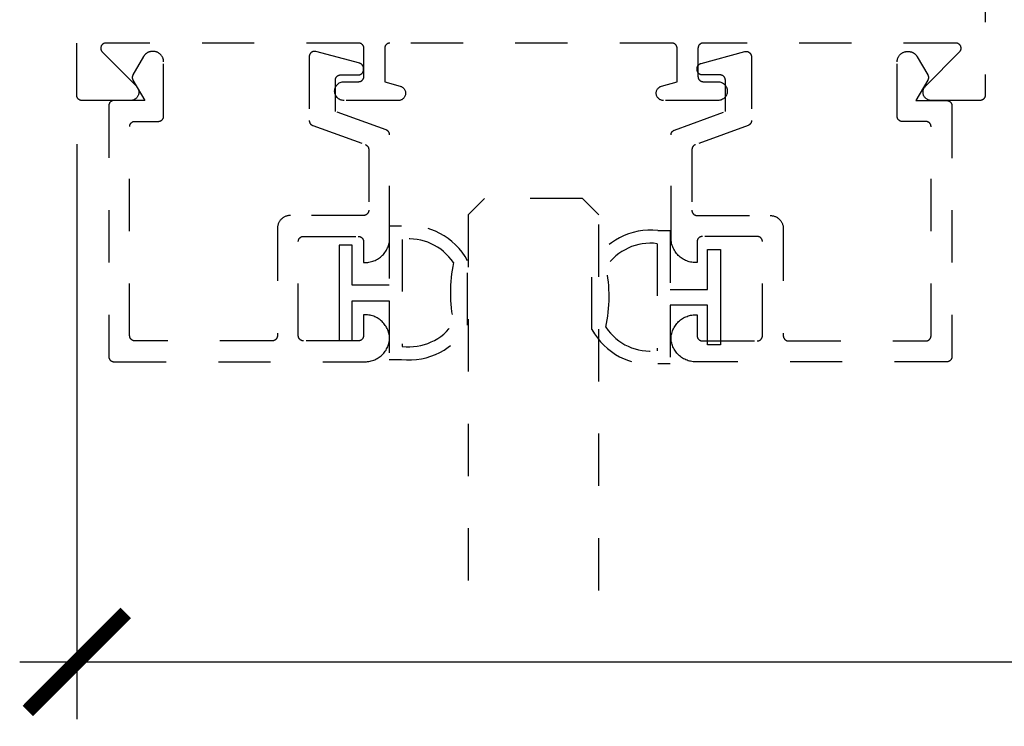
# Model space of a CAD drawing. Units: inches. Extents: x 0 to 190, y 0 to 43.
# Drawn here: x 138 to 140, y 16 to 18 of the extents above; entities that cross this region are included whole.
import ezdxf

# ---------------------------------------------------------------- set-up
doc = ezdxf.new("R2010")
doc.units = ezdxf.units.IN
doc.header["$LTSCALE"] = 0.5
doc.header["$MEASUREMENT"] = 0
doc.linetypes.add('HIDDEN2', pattern=[0.1875, 0.125, -0.0625])
for name, color, linetype in [('Arcadia-Dim', 4, 'Continuous'), ('Arcadia-Hidden', 1, 'HIDDEN2'), ('Arcadia-Profile', 5, 'Continuous')]:
    doc.layers.add(name, color=color, linetype=linetype)
doc.styles.get("Standard").update_dxf_attribs({"font": 'ARIALN.TTF'})
doc.dimstyles.new('Arcadia-2', dxfattribs={"dimscale": 2, "dimtxt": 0.0938, "dimasz": 0.0938, "dimexe": 0.0546, "dimexo": 0.0469, "dimgap": 0.0469, "dimtad": 0, "dimtih": 1, "dimdec": 4, "dimrnd": 0.0625, "dimzin": 3, "dimdsep": 46, "dimlunit": 4, "dimtxsty": 'Standard', "dimblk": 'ARCHTICK', "dimcen": 0.0469, "dimdle": 0.0546, "dimclrd": 256, "dimclre": 256, "dimclrt": 256, "dimadec": 0, "dimazin": 0, "dimtfac": 0.75, "dimtix": 1, "dimtmove": 2, "dimatfit": 3, "dimfxl": 1, "dimtolj": 1, "dimtzin": 3, "dimlwd": -3, "dimlwe": -3, "dimarcsym": 0})

# ---------------------------------------------------------------- blocks, each defined once
blk = doc.blocks.new('*U154')
at = {"layer": 'Arcadia-Hidden', "lineweight": -3}
for points in [[(0.1314, 0.2792), (0.1078, 0.2792), (0.1078, 0.1666), (0.0367, 0.1666), (0.0367, 0.2428), (0.0117, 0.2428), (0.0117, 0.1516), (0.0117, 0.0605), (0.0367, 0.0605), (0.0367, 0.1366), (0.1078, 0.1366), (0.1078, 0.024), (0.1314, 0.024, 0.305615), (0.2578, 0.09), (0.2578, 0.2132, 0.305616)], [(0.231, 0.0941, -0.104267), (0.2308, 0.2095, 0.283634), (0.1328, 0.2541), (0.1328, 0.0492, 0.284857)]]:
    blk.add_lwpolyline(points, format="xyb", close=True, dxfattribs=at)
blk = doc.blocks.new('*U155')
at = {"layer": 'Arcadia-Hidden', "lineweight": -3}
for points in [[(0.1352, 0.2593), (0.1588, 0.2593), (0.1588, 0.1467), (0.2299, 0.1467), (0.2299, 0.2228), (0.2549, 0.2228), (0.2549, 0.1317), (0.2549, 0.0406), (0.2299, 0.0406), (0.2299, 0.1167), (0.1588, 0.1167), (0.1588, 0.0041), (0.1352, 0.0041, -0.305615), (0.0088, 0.0701), (0.0088, 0.1933, -0.305616)], [(0.0356, 0.0742, 0.104267), (0.0358, 0.1896, -0.283634), (0.1338, 0.2342), (0.1338, 0.0293, -0.284857)]]:
    blk.add_lwpolyline(points, format="xyb", close=True, dxfattribs=at)
blk = doc.blocks.new('_ArchTick')
at = {"color": 0, "linetype": 'ByBlock', "lineweight": -3, "const_width": 0.15}
blk.add_lwpolyline([(-0.5, -0.5), (0.5, 0.5)], dxfattribs=at)
blk = doc.blocks.new('*D72')
at = {"layer": 'Arcadia-Dim', "lineweight": -3}
for p, q in [((143.9982, 20.8704), (143.9982, 16.4054)), ((137.9982, 17.5054), (137.9982, 16.4054)), ((137.889, 16.5146), (140.8154, 16.5146)), ((144.1074, 16.5146), (141.181, 16.5146))]:
    blk.add_line(p, q, dxfattribs=at)
at = {"layer": 'Defpoints', "color": 0, "lineweight": -3}
for p in [(143.9982, 20.9642), (137.9982, 17.5992), (137.9982, 16.5146)]:
    blk.add_point(p, dxfattribs=at)
at = {"layer": 'Arcadia-Dim', "lineweight": -3, "xscale": 0.1876, "yscale": 0.1876, "zscale": 0.1876, "rotation": 180}
blk.add_blockref('_ArchTick', (137.9982, 16.5146), dxfattribs=at)
at = {"layer": 'Arcadia-Dim', "lineweight": -3, "xscale": 0.1876, "yscale": 0.1876, "zscale": 0.1876}
blk.add_blockref('_ArchTick', (143.9982, 16.5146), dxfattribs=at)
at = {"layer": 'Arcadia-Dim', "lineweight": -3, "insert": (140.9982, 16.5146), "char_height": 0.1876, "attachment_point": 5}
blk.add_mtext('\\A1;6"', dxfattribs=at)
blk = doc.blocks.new('*U92')
at = {"layer": 'Arcadia-Hidden'}
for p, q in [((0, 0.03125), (0, 0.75)), ((0.25, 0.75), (0.25, 0.03125)), ((0.03125, 0), (0, 0.03125)), ((0.25, 0.03125), (0.21875, 0)), ((0.21875, 0), (0.03125, 0))]:
    blk.add_line(p, q, dxfattribs=at)

msp = doc.modelspace()

# ---------------------------------------------------------------- linework, layer by layer
at = {"layer": 'Arcadia-Hidden'}
msp.add_lwpolyline([(139.73821, 20.83917), (139.73821, 17.59917), (139.7382, 17.59865), (139.73816, 17.59813), (139.73809, 17.59761), (139.738, 17.59709), (139.73787, 17.59658), (139.73773, 17.59608), (139.73755, 17.59559), (139.73735, 17.5951), (139.73712, 17.59463), (139.73687, 17.59417), (139.7366, 17.59373), (139.7363, 17.59329), (139.73599, 17.59288), (139.73565, 17.59248), (139.73529, 17.5921), (139.73491, 17.59174), (139.73451, 17.5914), (139.73409, 17.59108), (139.73366, 17.59079), (139.73321, 17.59051), (139.73275, 17.59026), (139.73228, 17.59004), (139.7318, 17.58984), (139.7313, 17.58966), (139.7308, 17.58951), (139.73029, 17.58939), (139.72978, 17.5893), (139.72926, 17.58923), (139.72874, 17.58919), (139.72821, 17.58917), (139.63521, 17.58917), (139.63396, 17.58922), (139.63271, 17.58937), (139.63148, 17.58961), (139.63027, 17.58995), (139.6291, 17.59039), (139.62796, 17.59091), (139.62686, 17.59153), (139.62582, 17.59222), (139.62483, 17.593), (139.62391, 17.59385), (139.62306, 17.59477), (139.62228, 17.59576), (139.62158, 17.5968), (139.62097, 17.59789), (139.62044, 17.59903), (139.62, 17.60021), (139.61966, 17.60142), (139.61941, 17.60265), (139.61927, 17.60389), (139.61921, 17.60515), (139.61926, 17.6064), (139.61941, 17.60765), (139.61965, 17.60888), (139.61999, 17.61009), (139.62042, 17.61127), (139.62094, 17.61241), (139.62156, 17.6135), (139.62225, 17.61455), (139.62303, 17.61554), (139.62388, 17.61646), (139.68924, 17.68212), (139.68977, 17.68269), (139.69025, 17.68331), (139.69069, 17.68396), (139.69107, 17.68465), (139.6914, 17.68536), (139.69167, 17.6861), (139.69188, 17.68685), (139.69203, 17.68762), (139.69212, 17.6884), (139.69215, 17.68919), (139.69212, 17.68997), (139.69202, 17.69075), (139.69187, 17.69152), (139.69166, 17.69227), (139.69138, 17.69301), (139.69105, 17.69372), (139.69067, 17.69441), (139.69023, 17.69506), (139.68975, 17.69567), (139.68921, 17.69625), (139.68864, 17.69678), (139.68802, 17.69727), (139.68737, 17.6977), (139.68669, 17.69808), (139.68597, 17.69841), (139.68524, 17.69868), (139.68448, 17.6989), (139.68371, 17.69905), (139.68293, 17.69914), (139.68215, 17.69917), (139.19821, 17.69917), (139.19769, 17.69916), (139.19717, 17.69912), (139.19665, 17.69905), (139.19614, 17.69895), (139.19563, 17.69883), (139.19512, 17.69868), (139.19463, 17.69851), (139.19415, 17.69831), (139.19367, 17.69808), (139.19321, 17.69783), (139.19277, 17.69756), (139.19234, 17.69726), (139.19192, 17.69694), (139.19152, 17.6966), (139.19114, 17.69624), (139.19078, 17.69586), (139.19044, 17.69547), (139.19012, 17.69505), (139.18983, 17.69462), (139.18955, 17.69417), (139.1893, 17.69371), (139.18908, 17.69324), (139.18888, 17.69276), (139.1887, 17.69226), (139.18856, 17.69176), (139.18843, 17.69125), (139.18834, 17.69074), (139.18827, 17.69022), (139.18823, 17.6897), (139.18821, 17.68917), (139.18821, 17.63517), (139.18823, 17.63465), (139.18827, 17.63413), (139.18834, 17.63361), (139.18843, 17.63309), (139.18856, 17.63258), (139.1887, 17.63208), (139.18888, 17.63159), (139.18908, 17.6311), (139.1893, 17.63063), (139.18955, 17.63017), (139.18983, 17.62973), (139.19012, 17.62929), (139.19044, 17.62888), (139.19078, 17.62848), (139.19114, 17.6281), (139.19152, 17.62774), (139.19192, 17.6274), (139.19234, 17.62708), (139.19277, 17.62679), (139.19321, 17.62651), (139.19367, 17.62626), (139.19415, 17.62604), (139.19463, 17.62584), (139.19512, 17.62566), (139.19563, 17.62551), (139.19614, 17.62539), (139.19665, 17.6253), (139.19717, 17.62523), (139.19769, 17.62519), (139.19821, 17.62517), (139.22621, 17.62517), (139.2281, 17.62507), (139.22996, 17.62478), (139.23178, 17.62429), (139.23354, 17.62362), (139.23521, 17.62276), (139.23679, 17.62173), (139.23826, 17.62055), (139.23959, 17.61922), (139.24078, 17.61775), (139.2418, 17.61617), (139.24266, 17.61449), (139.24333, 17.61273), (139.24382, 17.61091), (139.24412, 17.60905), (139.24421, 17.60717), (139.24412, 17.60529), (139.24382, 17.60343), (139.24333, 17.60161), (139.24266, 17.59985), (139.2418, 17.59817), (139.24078, 17.59659), (139.23959, 17.59513), (139.23826, 17.5938), (139.23679, 17.59261), (139.23521, 17.59158), (139.23354, 17.59073), (139.23178, 17.59005), (139.22996, 17.58957), (139.2281, 17.58927), (139.22621, 17.58917), (139.12221, 17.58917), (139.12088, 17.58924), (139.11956, 17.58943), (139.11826, 17.58974), (139.117, 17.59018), (139.11578, 17.59074), (139.11463, 17.5914), (139.11354, 17.59218), (139.11253, 17.59306), (139.11161, 17.59403), (139.11079, 17.59508), (139.11007, 17.5962), (139.10946, 17.59739), (139.10897, 17.59863), (139.1086, 17.59992), (139.10835, 17.60123), (139.10823, 17.60256), (139.10823, 17.60389), (139.10837, 17.60522), (139.10862, 17.60653), (139.10901, 17.60781), (139.10951, 17.60905), (139.11013, 17.61023), (139.11085, 17.61135), (139.11169, 17.6124), (139.11261, 17.61336), (139.11363, 17.61423), (139.11472, 17.615), (139.11588, 17.61566), (139.1171, 17.6162), (139.11836, 17.61663), (139.14821, 17.62517), (139.14821, 17.68917), (139.1482, 17.6897), (139.14816, 17.69022), (139.14809, 17.69074), (139.148, 17.69125), (139.14787, 17.69176), (139.14773, 17.69226), (139.14755, 17.69276), (139.14735, 17.69324), (139.14712, 17.69371), (139.14687, 17.69417), (139.1466, 17.69462), (139.1463, 17.69505), (139.14599, 17.69547), (139.14565, 17.69586), (139.14529, 17.69624), (139.14491, 17.6966), (139.14451, 17.69694), (139.14409, 17.69726), (139.14366, 17.69756), (139.14321, 17.69783), (139.14275, 17.69808), (139.14228, 17.69831), (139.1418, 17.69851), (139.1413, 17.69868), (139.1408, 17.69883), (139.14029, 17.69895), (139.13978, 17.69905), (139.13926, 17.69912), (139.13874, 17.69916), (139.13821, 17.69917), (138.59821, 17.69917), (138.59769, 17.69916), (138.59717, 17.69912), (138.59665, 17.69905), (138.59613, 17.69895), (138.59563, 17.69883), (138.59512, 17.69868), (138.59463, 17.69851), (138.59415, 17.69831), (138.59367, 17.69808), (138.59321, 17.69783), (138.59277, 17.69756), (138.59234, 17.69726), (138.59192, 17.69694), (138.59152, 17.6966), (138.59114, 17.69624), (138.59078, 17.69586), (138.59044, 17.69547), (138.59012, 17.69505), (138.58983, 17.69462), (138.58955, 17.69417), (138.5893, 17.69371), (138.58908, 17.69324), (138.58888, 17.69276), (138.5887, 17.69226), (138.58855, 17.69176), (138.58843, 17.69125), (138.58834, 17.69074), (138.58827, 17.69022), (138.58823, 17.6897), (138.58821, 17.68917), (138.58821, 17.62517), (138.61806, 17.61663), (138.61933, 17.6162), (138.62055, 17.61566), (138.62171, 17.615), (138.6228, 17.61423), (138.62382, 17.61336), (138.62474, 17.6124), (138.62557, 17.61135), (138.6263, 17.61023), (138.62692, 17.60905), (138.62742, 17.60781), (138.6278, 17.60653), (138.62806, 17.60522), (138.6282, 17.60389), (138.6282, 17.60256), (138.62808, 17.60123), (138.62783, 17.59992), (138.62746, 17.59863), (138.62697, 17.59739), (138.62636, 17.5962), (138.62564, 17.59508), (138.62481, 17.59403), (138.62389, 17.59306), (138.62289, 17.59218), (138.6218, 17.5914), (138.62064, 17.59074), (138.61943, 17.59018), (138.61817, 17.58974), (138.61687, 17.58943), (138.61555, 17.58924), (138.61421, 17.58917), (138.51021, 17.58917), (138.50833, 17.58927), (138.50647, 17.58957), (138.50465, 17.59005), (138.50289, 17.59073), (138.50121, 17.59158), (138.49963, 17.59261), (138.49817, 17.5938), (138.49684, 17.59513), (138.49565, 17.59659), (138.49463, 17.59817), (138.49377, 17.59985), (138.4931, 17.60161), (138.49261, 17.60343), (138.49231, 17.60529), (138.49221, 17.60717), (138.49231, 17.60905), (138.49261, 17.61091), (138.4931, 17.61273), (138.49377, 17.61449), (138.49463, 17.61617), (138.49565, 17.61775), (138.49684, 17.61922), (138.49817, 17.62055), (138.49963, 17.62173), (138.50121, 17.62276), (138.50289, 17.62362), (138.50465, 17.62429), (138.50647, 17.62478), (138.50833, 17.62507), (138.51021, 17.62517), (138.53821, 17.62517), (138.53874, 17.62519), (138.53926, 17.62523), (138.53978, 17.6253), (138.54029, 17.62539), (138.5408, 17.62551), (138.5413, 17.62566), (138.5418, 17.62584), (138.54228, 17.62604), (138.54275, 17.62626), (138.54321, 17.62651), (138.54366, 17.62679), (138.54409, 17.62708), (138.54451, 17.6274), (138.54491, 17.62774), (138.54529, 17.6281), (138.54565, 17.62848), (138.54599, 17.62888), (138.5463, 17.62929), (138.5466, 17.62973), (138.54687, 17.63017), (138.54712, 17.63063), (138.54735, 17.6311), (138.54755, 17.63159), (138.54772, 17.63208), (138.54787, 17.63258), (138.548, 17.63309), (138.54809, 17.63361), (138.54816, 17.63413), (138.5482, 17.63465), (138.54821, 17.63517), (138.54821, 17.68917), (138.5482, 17.6897), (138.54816, 17.69022), (138.54809, 17.69074), (138.548, 17.69125), (138.54787, 17.69176), (138.54772, 17.69226), (138.54755, 17.69276), (138.54735, 17.69324), (138.54712, 17.69371), (138.54687, 17.69417), (138.5466, 17.69462), (138.5463, 17.69505), (138.54599, 17.69547), (138.54565, 17.69586), (138.54529, 17.69624), (138.54491, 17.6966), (138.54451, 17.69694), (138.54409, 17.69726), (138.54366, 17.69756), (138.54321, 17.69783), (138.54275, 17.69808), (138.54228, 17.69831), (138.5418, 17.69851), (138.5413, 17.69868), (138.5408, 17.69883), (138.54029, 17.69895), (138.53978, 17.69905), (138.53926, 17.69912), (138.53874, 17.69916), (138.53821, 17.69917), (138.05428, 17.69917), (138.0535, 17.69914), (138.05272, 17.69905), (138.05195, 17.6989), (138.05119, 17.69868), (138.05046, 17.69841), (138.04974, 17.69808), (138.04906, 17.6977), (138.04841, 17.69727), (138.04779, 17.69678), (138.04721, 17.69625), (138.04668, 17.69567), (138.04619, 17.69506), (138.04576, 17.69441), (138.04537, 17.69372), (138.04504, 17.69301), (138.04477, 17.69227), (138.04456, 17.69152), (138.0444, 17.69075), (138.04431, 17.68997), (138.04428, 17.68919), (138.04431, 17.6884), (138.0444, 17.68762), (138.04455, 17.68685), (138.04476, 17.6861), (138.04503, 17.68536), (138.04536, 17.68465), (138.04574, 17.68396), (138.04618, 17.68331), (138.04666, 17.68269), (138.04719, 17.68212), (138.11255, 17.61646), (138.1134, 17.61554), (138.11418, 17.61455), (138.11487, 17.6135), (138.11548, 17.61241), (138.11601, 17.61127), (138.11644, 17.61009), (138.11678, 17.60888), (138.11702, 17.60765), (138.11717, 17.6064), (138.11721, 17.60515), (138.11716, 17.60389), (138.11701, 17.60265), (138.11677, 17.60142), (138.11642, 17.60021), (138.11599, 17.59903), (138.11546, 17.59789), (138.11485, 17.5968), (138.11415, 17.59576), (138.11337, 17.59477), (138.11252, 17.59385), (138.1116, 17.593), (138.11061, 17.59222), (138.10957, 17.59153), (138.10847, 17.59091), (138.10733, 17.59039), (138.10615, 17.58995), (138.10495, 17.58961), (138.10371, 17.58937), (138.10247, 17.58922), (138.10121, 17.58917), (138.00821, 17.58917), (138.00769, 17.58919), (138.00717, 17.58923), (138.00665, 17.5893), (138.00613, 17.58939), (138.00563, 17.58951), (138.00512, 17.58966), (138.00463, 17.58984), (138.00415, 17.59004), (138.00367, 17.59026), (138.00321, 17.59051), (138.00277, 17.59079), (138.00234, 17.59108), (138.00192, 17.5914), (138.00152, 17.59174), (138.00114, 17.5921), (138.00078, 17.59248), (138.00044, 17.59288), (138.00012, 17.59329), (137.99983, 17.59373), (137.99955, 17.59417), (137.9993, 17.59463), (137.99908, 17.5951), (137.99888, 17.59559), (137.9987, 17.59608), (137.99855, 17.59658), (137.99843, 17.59709), (137.99834, 17.59761), (137.99827, 17.59813), (137.99823, 17.59865), (137.99821, 17.59917), (137.99821, 20.83917)], dxfattribs=at)
for points in [[(138.05963, 17.09919), (138.05964, 17.09867), (138.05968, 17.09815), (138.05975, 17.09763), (138.05985, 17.09711), (138.05997, 17.0966), (138.06012, 17.0961), (138.06029, 17.09561), (138.06049, 17.09512), (138.06072, 17.09465), (138.06097, 17.09419), (138.06124, 17.09375), (138.06154, 17.09331), (138.06186, 17.0929), (138.0622, 17.0925), (138.06256, 17.09212), (138.06294, 17.09176), (138.06333, 17.09142), (138.06375, 17.0911), (138.06418, 17.09081), (138.06463, 17.09053), (138.06509, 17.09028), (138.06556, 17.09006), (138.06604, 17.08986), (138.06654, 17.08968), (138.06704, 17.08953), (138.06755, 17.08941), (138.06806, 17.08932), (138.06858, 17.08925), (138.0691, 17.08921), (138.06963, 17.08919), (138.55063, 17.08919), (138.55302, 17.08925), (138.55541, 17.08944), (138.55778, 17.08974), (138.56014, 17.09016), (138.56247, 17.09071), (138.56477, 17.09137), (138.56703, 17.09215), (138.56925, 17.09304), (138.57143, 17.09405), (138.57355, 17.09516), (138.57561, 17.09638), (138.5776, 17.0977), (138.57953, 17.09913), (138.58138, 17.10065), (138.58315, 17.10226), (138.58483, 17.10396), (138.58643, 17.10574), (138.58793, 17.1076), (138.58934, 17.10954), (138.59065, 17.11155), (138.59185, 17.11362), (138.59295, 17.11574), (138.59393, 17.11793), (138.59481, 17.12015), (138.59557, 17.12243), (138.59621, 17.12473), (138.59673, 17.12707), (138.59714, 17.12943), (138.59742, 17.1318), (138.59758, 17.13419), (138.59742, 17.13658), (138.59714, 17.13896), (138.59673, 17.14132), (138.59621, 17.14365), (138.59557, 17.14596), (138.59481, 17.14823), (138.59393, 17.15046), (138.59295, 17.15264), (138.59185, 17.15477), (138.59065, 17.15684), (138.58934, 17.15884), (138.58793, 17.16078), (138.58643, 17.16264), (138.58483, 17.16443), (138.58315, 17.16613), (138.58138, 17.16774), (138.57953, 17.16926), (138.5776, 17.17068), (138.57561, 17.172), (138.57355, 17.17322), (138.57143, 17.17434), (138.56925, 17.17534), (138.56703, 17.17624), (138.56477, 17.17701), (138.56247, 17.17768), (138.56014, 17.17822), (138.55778, 17.17864), (138.55541, 17.17895), (138.55302, 17.17913), (138.55063, 17.17919), (138.54763, 17.17919), (138.54763, 17.13919), (138.54761, 17.13867), (138.54757, 17.13815), (138.5475, 17.13763), (138.54741, 17.13711), (138.54729, 17.1366), (138.54714, 17.1361), (138.54696, 17.13561), (138.54676, 17.13512), (138.54654, 17.13465), (138.54629, 17.13419), (138.54601, 17.13375), (138.54572, 17.13331), (138.5454, 17.1329), (138.54506, 17.1325), (138.5447, 17.13212), (138.54432, 17.13176), (138.54392, 17.13142), (138.5435, 17.1311), (138.54307, 17.13081), (138.54263, 17.13053), (138.54217, 17.13028), (138.54169, 17.13006), (138.54121, 17.12986), (138.54072, 17.12968), (138.54021, 17.12953), (138.53971, 17.12941), (138.53919, 17.12932), (138.53867, 17.12925), (138.53815, 17.12921), (138.53763, 17.12919), (138.43263, 17.12919), (138.4321, 17.12921), (138.43158, 17.12925), (138.43106, 17.12932), (138.43055, 17.12941), (138.43004, 17.12953), (138.42954, 17.12968), (138.42904, 17.12986), (138.42856, 17.13006), (138.42809, 17.13028), (138.42763, 17.13053), (138.42718, 17.13081), (138.42675, 17.1311), (138.42633, 17.13142), (138.42594, 17.13176), (138.42556, 17.13212), (138.4252, 17.1325), (138.42486, 17.1329), (138.42454, 17.13331), (138.42424, 17.13375), (138.42397, 17.13419), (138.42372, 17.13465), (138.42349, 17.13512), (138.42329, 17.13561), (138.42312, 17.1361), (138.42297, 17.1366), (138.42285, 17.13711), (138.42275, 17.13763), (138.42268, 17.13815), (138.42264, 17.13867), (138.42263, 17.13919), (138.42263, 17.31919), (138.42264, 17.31972), (138.42268, 17.32024), (138.42275, 17.32076), (138.42285, 17.32127), (138.42297, 17.32178), (138.42312, 17.32228), (138.42329, 17.32278), (138.42349, 17.32326), (138.42372, 17.32373), (138.42397, 17.32419), (138.42424, 17.32464), (138.42454, 17.32507), (138.42486, 17.32549), (138.4252, 17.32588), (138.42556, 17.32626), (138.42594, 17.32662), (138.42633, 17.32696), (138.42675, 17.32728), (138.42718, 17.32758), (138.42763, 17.32785), (138.42809, 17.3281), (138.42856, 17.32833), (138.42904, 17.32853), (138.42954, 17.3287), (138.43004, 17.32885), (138.43055, 17.32897), (138.43106, 17.32907), (138.43158, 17.32914), (138.4321, 17.32918), (138.43263, 17.32919), (138.53763, 17.32919), (138.53815, 17.32918), (138.53867, 17.32914), (138.53919, 17.32907), (138.53971, 17.32897), (138.54021, 17.32885), (138.54072, 17.3287), (138.54121, 17.32853), (138.54169, 17.32833), (138.54217, 17.3281), (138.54263, 17.32785), (138.54307, 17.32758), (138.5435, 17.32728), (138.54392, 17.32696), (138.54432, 17.32662), (138.5447, 17.32626), (138.54506, 17.32588), (138.5454, 17.32549), (138.54572, 17.32507), (138.54601, 17.32464), (138.54629, 17.32419), (138.54654, 17.32373), (138.54676, 17.32326), (138.54696, 17.32278), (138.54714, 17.32228), (138.54729, 17.32178), (138.54741, 17.32127), (138.5475, 17.32076), (138.54757, 17.32024), (138.54761, 17.31972), (138.54763, 17.31919), (138.54763, 17.27919), (138.55063, 17.27919), (138.55309, 17.27926), (138.55554, 17.27945), (138.55798, 17.27977), (138.5604, 17.28022), (138.56279, 17.28079), (138.56515, 17.28149), (138.56747, 17.28231), (138.56974, 17.28326), (138.57196, 17.28431), (138.57413, 17.28549), (138.57622, 17.28677), (138.57825, 17.28817), (138.5802, 17.28967), (138.58208, 17.29126), (138.58386, 17.29296), (138.58555, 17.29474), (138.58715, 17.29661), (138.58865, 17.29857), (138.59004, 17.30059), (138.59133, 17.30269), (138.5925, 17.30485), (138.59356, 17.30708), (138.5945, 17.30935), (138.59533, 17.31167), (138.59603, 17.31403), (138.5966, 17.31642), (138.59705, 17.31884), (138.59737, 17.32128), (138.59756, 17.32373), (138.59763, 17.32619), (138.59763, 17.52334), (138.59762, 17.52374), (138.59759, 17.52415), (138.59755, 17.52456), (138.59749, 17.52496), (138.59742, 17.52536), (138.59733, 17.52576), (138.59722, 17.52615), (138.5971, 17.52654), (138.59696, 17.52692), (138.59681, 17.5273), (138.59664, 17.52767), (138.59646, 17.52803), (138.59626, 17.52839), (138.59604, 17.52873), (138.59582, 17.52907), (138.59558, 17.5294), (138.59532, 17.52972), (138.59506, 17.53003), (138.59478, 17.53033), (138.59449, 17.53061), (138.59419, 17.53088), (138.59387, 17.53114), (138.59355, 17.53139), (138.59322, 17.53163), (138.59288, 17.53185), (138.59253, 17.53205), (138.59217, 17.53225), (138.5918, 17.53242), (138.59143, 17.53259), (138.59105, 17.53273), (138.49363, 17.56819), (138.49363, 17.62819), (138.49364, 17.62872), (138.49368, 17.62924), (138.49375, 17.62976), (138.49385, 17.63027), (138.49397, 17.63078), (138.49412, 17.63128), (138.49429, 17.63178), (138.49449, 17.63226), (138.49472, 17.63273), (138.49497, 17.63319), (138.49524, 17.63364), (138.49554, 17.63407), (138.49586, 17.63449), (138.4962, 17.63488), (138.49656, 17.63526), (138.49694, 17.63562), (138.49733, 17.63596), (138.49775, 17.63628), (138.49818, 17.63658), (138.49863, 17.63685), (138.49909, 17.6371), (138.49956, 17.63733), (138.50004, 17.63753), (138.50054, 17.6377), (138.50104, 17.63785), (138.50155, 17.63797), (138.50206, 17.63807), (138.50258, 17.63814), (138.5031, 17.63818), (138.50363, 17.63819), (138.53763, 17.63819), (138.53815, 17.63821), (138.53867, 17.63825), (138.53919, 17.63832), (138.53971, 17.63841), (138.54021, 17.63853), (138.54072, 17.63868), (138.54121, 17.63886), (138.54169, 17.63906), (138.54217, 17.63928), (138.54263, 17.63953), (138.54307, 17.63981), (138.5435, 17.6401), (138.54392, 17.64042), (138.54432, 17.64076), (138.5447, 17.64112), (138.54506, 17.6415), (138.5454, 17.6419), (138.54572, 17.64231), (138.54601, 17.64275), (138.54629, 17.64319), (138.54654, 17.64365), (138.54676, 17.64412), (138.54696, 17.64461), (138.54714, 17.6451), (138.54729, 17.6456), (138.54741, 17.64611), (138.5475, 17.64663), (138.54757, 17.64715), (138.54761, 17.64767), (138.54763, 17.64819), (138.54763, 17.65068), (138.54762, 17.65112), (138.54759, 17.65156), (138.54754, 17.65199), (138.54747, 17.65242), (138.54739, 17.65285), (138.54729, 17.65327), (138.54716, 17.65369), (138.54702, 17.6541), (138.54687, 17.65451), (138.54669, 17.65491), (138.5465, 17.6553), (138.54629, 17.65568), (138.54606, 17.65606), (138.54582, 17.65642), (138.54556, 17.65677), (138.54529, 17.65711), (138.545, 17.65744), (138.5447, 17.65776), (138.54438, 17.65806), (138.54405, 17.65834), (138.54371, 17.65862), (138.54336, 17.65888), (138.543, 17.65912), (138.54263, 17.65934), (138.54224, 17.65955), (138.54185, 17.65975), (138.54145, 17.65992), (138.54105, 17.66008), (138.54063, 17.66022), (138.54021, 17.66034), (138.45621, 17.68285), (138.45562, 17.68299), (138.45502, 17.68309), (138.45441, 17.68316), (138.4538, 17.68319), (138.45319, 17.68318), (138.45258, 17.68314), (138.45198, 17.68305), (138.45138, 17.68294), (138.45079, 17.68278), (138.45021, 17.68259), (138.44964, 17.68236), (138.44909, 17.6821), (138.44855, 17.68181), (138.44803, 17.68148), (138.44754, 17.68113), (138.44707, 17.68074), (138.44662, 17.68032), (138.4462, 17.67988), (138.4458, 17.67942), (138.44544, 17.67893), (138.4451, 17.67842), (138.4448, 17.67789), (138.44453, 17.67734), (138.44429, 17.67678), (138.44409, 17.6762), (138.44392, 17.67561), (138.44379, 17.67501), (138.4437, 17.67441), (138.44365, 17.6738), (138.44363, 17.67319), (138.44363, 17.55083), (138.44363, 17.55042), (138.44366, 17.55001), (138.4437, 17.54961), (138.44376, 17.5492), (138.44383, 17.5488), (138.44392, 17.54841), (138.44403, 17.54801), (138.44415, 17.54762), (138.44429, 17.54724), (138.44444, 17.54686), (138.44461, 17.54649), (138.4448, 17.54613), (138.445, 17.54578), (138.44521, 17.54543), (138.44544, 17.54509), (138.44568, 17.54476), (138.44593, 17.54444), (138.4462, 17.54413), (138.44647, 17.54384), (138.44676, 17.54355), (138.44707, 17.54328), (138.44738, 17.54302), (138.4477, 17.54277), (138.44803, 17.54254), (138.44838, 17.54231), (138.44873, 17.54211), (138.44909, 17.54192), (138.44945, 17.54174), (138.44983, 17.54158), (138.45021, 17.54143), (138.55105, 17.50473), (138.55143, 17.50458), (138.5518, 17.50442), (138.55217, 17.50424), (138.55253, 17.50405), (138.55288, 17.50384), (138.55322, 17.50362), (138.55355, 17.50338), (138.55387, 17.50314), (138.55419, 17.50288), (138.55449, 17.5026), (138.55478, 17.50232), (138.55506, 17.50202), (138.55532, 17.50171), (138.55558, 17.50139), (138.55582, 17.50106), (138.55604, 17.50073), (138.55626, 17.50038), (138.55646, 17.50002), (138.55664, 17.49966), (138.55681, 17.49929), (138.55696, 17.49891), (138.5571, 17.49853), (138.55722, 17.49814), (138.55733, 17.49775), (138.55742, 17.49735), (138.55749, 17.49695), (138.55755, 17.49655), (138.55759, 17.49614), (138.55762, 17.49574), (138.55763, 17.49533), (138.55763, 17.37919), (138.55761, 17.37867), (138.55757, 17.37815), (138.5575, 17.37763), (138.55741, 17.37711), (138.55729, 17.3766), (138.55714, 17.3761), (138.55696, 17.37561), (138.55676, 17.37512), (138.55654, 17.37465), (138.55629, 17.37419), (138.55601, 17.37375), (138.55572, 17.37331), (138.5554, 17.3729), (138.55506, 17.3725), (138.5547, 17.37212), (138.55432, 17.37176), (138.55392, 17.37142), (138.5535, 17.3711), (138.55307, 17.37081), (138.55263, 17.37053), (138.55217, 17.37028), (138.55169, 17.37006), (138.55121, 17.36986), (138.55072, 17.36968), (138.55021, 17.36953), (138.54971, 17.36941), (138.54919, 17.36932), (138.54867, 17.36925), (138.54815, 17.36921), (138.54763, 17.36919), (138.40763, 17.36919), (138.40632, 17.36916), (138.40501, 17.36905), (138.40372, 17.36888), (138.40243, 17.36865), (138.40116, 17.36834), (138.3999, 17.36797), (138.39867, 17.36753), (138.39746, 17.36703), (138.39628, 17.36647), (138.39513, 17.36584), (138.39401, 17.36516), (138.39293, 17.36442), (138.39189, 17.36362), (138.3909, 17.36277), (138.38995, 17.36187), (138.38905, 17.36092), (138.3882, 17.35992), (138.3874, 17.35889), (138.38666, 17.35781), (138.38598, 17.35669), (138.38535, 17.35554), (138.38479, 17.35436), (138.38429, 17.35315), (138.38385, 17.35192), (138.38348, 17.35066), (138.38317, 17.34939), (138.38293, 17.3481), (138.38276, 17.34681), (138.38266, 17.3455), (138.38263, 17.34419), (138.38263, 17.13919), (138.38261, 17.13867), (138.38257, 17.13815), (138.3825, 17.13763), (138.38241, 17.13711), (138.38229, 17.1366), (138.38214, 17.1361), (138.38196, 17.13561), (138.38176, 17.13512), (138.38154, 17.13465), (138.38129, 17.13419), (138.38101, 17.13375), (138.38072, 17.13331), (138.3804, 17.1329), (138.38006, 17.1325), (138.3797, 17.13212), (138.37932, 17.13176), (138.37892, 17.13142), (138.3785, 17.1311), (138.37807, 17.13081), (138.37763, 17.13053), (138.37717, 17.13028), (138.37669, 17.13006), (138.37621, 17.12986), (138.37572, 17.12968), (138.37521, 17.12953), (138.37471, 17.12941), (138.37419, 17.12932), (138.37367, 17.12925), (138.37315, 17.12921), (138.37263, 17.12919), (138.10963, 17.12919), (138.1091, 17.12921), (138.10858, 17.12925), (138.10806, 17.12932), (138.10755, 17.12941), (138.10704, 17.12953), (138.10654, 17.12968), (138.10604, 17.12986), (138.10556, 17.13006), (138.10509, 17.13028), (138.10463, 17.13053), (138.10418, 17.13081), (138.10375, 17.1311), (138.10333, 17.13142), (138.10294, 17.13176), (138.10256, 17.13212), (138.1022, 17.1325), (138.10186, 17.1329), (138.10154, 17.13331), (138.10124, 17.13375), (138.10097, 17.13419), (138.10072, 17.13465), (138.10049, 17.13512), (138.10029, 17.13561), (138.10012, 17.1361), (138.09997, 17.1366), (138.09985, 17.13711), (138.09975, 17.13763), (138.09968, 17.13815), (138.09964, 17.13867), (138.09963, 17.13919), (138.09963, 17.53919), (138.09964, 17.53972), (138.09968, 17.54024), (138.09975, 17.54076), (138.09985, 17.54127), (138.09997, 17.54178), (138.10012, 17.54228), (138.10029, 17.54278), (138.10049, 17.54326), (138.10072, 17.54373), (138.10097, 17.54419), (138.10124, 17.54464), (138.10154, 17.54507), (138.10186, 17.54549), (138.1022, 17.54588), (138.10256, 17.54626), (138.10294, 17.54662), (138.10333, 17.54696), (138.10375, 17.54728), (138.10418, 17.54758), (138.10463, 17.54785), (138.10509, 17.5481), (138.10556, 17.54833), (138.10604, 17.54853), (138.10654, 17.5487), (138.10704, 17.54885), (138.10755, 17.54897), (138.10806, 17.54907), (138.10858, 17.54914), (138.1091, 17.54918), (138.10963, 17.54919), (138.15463, 17.54919), (138.15515, 17.54921), (138.15567, 17.54925), (138.15619, 17.54932), (138.15671, 17.54941), (138.15721, 17.54953), (138.15772, 17.54968), (138.15821, 17.54986), (138.15869, 17.55006), (138.15917, 17.55028), (138.15963, 17.55053), (138.16007, 17.55081), (138.1605, 17.5511), (138.16092, 17.55142), (138.16132, 17.55176), (138.1617, 17.55212), (138.16206, 17.5525), (138.1624, 17.5529), (138.16272, 17.55331), (138.16301, 17.55375), (138.16329, 17.55419), (138.16354, 17.55465), (138.16376, 17.55512), (138.16396, 17.55561), (138.16414, 17.5561), (138.16429, 17.5566), (138.16441, 17.55711), (138.1645, 17.55763), (138.16457, 17.55815), (138.16461, 17.55867), (138.16463, 17.55919), (138.16463, 17.66319), (138.1646, 17.66424), (138.16452, 17.66528), (138.16438, 17.66632), (138.16419, 17.66735), (138.16395, 17.66837), (138.16365, 17.66937), (138.1633, 17.67036), (138.1629, 17.67133), (138.16245, 17.67227), (138.16195, 17.67319), (138.1614, 17.67408), (138.16081, 17.67495), (138.16017, 17.67578), (138.15949, 17.67657), (138.15877, 17.67733), (138.15801, 17.67805), (138.15721, 17.67873), (138.15638, 17.67937), (138.15552, 17.67997), (138.15463, 17.68051), (138.15371, 17.68101), (138.15276, 17.68146), (138.15179, 17.68186), (138.15081, 17.68221), (138.1498, 17.68251), (138.14878, 17.68275), (138.14776, 17.68295), (138.14672, 17.68308), (138.14567, 17.68316), (138.14463, 17.68319), (138.14349, 17.68319), (138.1428, 17.68318), (138.1421, 17.68314), (138.1414, 17.68308), (138.14071, 17.683), (138.14002, 17.68289), (138.13934, 17.68275), (138.13866, 17.6826), (138.13798, 17.68242), (138.13731, 17.68221), (138.13665, 17.68199), (138.136, 17.68174), (138.13536, 17.68146), (138.13473, 17.68117), (138.1341, 17.68085), (138.13349, 17.68051), (138.1329, 17.68015), (138.13231, 17.67977), (138.13174, 17.67937), (138.13118, 17.67895), (138.13064, 17.67851), (138.13011, 17.67805), (138.1296, 17.67758), (138.12911, 17.67709), (138.12863, 17.67657), (138.12817, 17.67605), (138.12773, 17.67551), (138.12731, 17.67495), (138.12691, 17.67438), (138.12653, 17.67379), (138.12617, 17.67319), (138.10597, 17.63819), (138.1058, 17.63789), (138.10564, 17.63758), (138.10549, 17.63726), (138.10535, 17.63694), (138.10523, 17.63661), (138.10512, 17.63628), (138.10501, 17.63595), (138.10492, 17.63561), (138.10485, 17.63527), (138.10478, 17.63493), (138.10472, 17.63458), (138.10468, 17.63424), (138.10465, 17.63389), (138.10463, 17.63354), (138.10463, 17.63319), (138.10463, 17.63284), (138.10465, 17.63249), (138.10468, 17.63215), (138.10472, 17.6318), (138.10478, 17.63146), (138.10485, 17.63111), (138.10492, 17.63077), (138.10501, 17.63044), (138.10512, 17.6301), (138.10523, 17.62977), (138.10535, 17.62945), (138.10549, 17.62912), (138.10564, 17.62881), (138.1058, 17.6285), (138.10597, 17.62819), (138.12848, 17.58919), (138.06963, 17.58919), (138.0691, 17.58918), (138.06858, 17.58914), (138.06806, 17.58907), (138.06755, 17.58897), (138.06704, 17.58885), (138.06654, 17.5887), (138.06604, 17.58853), (138.06556, 17.58833), (138.06509, 17.5881), (138.06463, 17.58785), (138.06418, 17.58758), (138.06375, 17.58728), (138.06333, 17.58696), (138.06294, 17.58662), (138.06256, 17.58626), (138.0622, 17.58588), (138.06186, 17.58549), (138.06154, 17.58507), (138.06124, 17.58464), (138.06097, 17.58419), (138.06072, 17.58373), (138.06049, 17.58326), (138.06029, 17.58278), (138.06012, 17.58228), (138.05997, 17.58178), (138.05985, 17.58127), (138.05975, 17.58076), (138.05968, 17.58024), (138.05964, 17.57972), (138.05963, 17.57919)], [(139.67461, 17.57906), (139.67461, 17.09906), (139.6746, 17.09854), (139.67456, 17.09802), (139.67449, 17.0975), (139.67439, 17.09698), (139.67427, 17.09647), (139.67412, 17.09597), (139.67395, 17.09548), (139.67375, 17.09499), (139.67352, 17.09452), (139.67327, 17.09406), (139.673, 17.09362), (139.6727, 17.09318), (139.67238, 17.09277), (139.67204, 17.09237), (139.67168, 17.09199), (139.6713, 17.09163), (139.6709, 17.09129), (139.67049, 17.09097), (139.67006, 17.09068), (139.66961, 17.0904), (139.66915, 17.09015), (139.66868, 17.08993), (139.66819, 17.08973), (139.6677, 17.08955), (139.6672, 17.0894), (139.66669, 17.08928), (139.66617, 17.08919), (139.66566, 17.08912), (139.66513, 17.08908), (139.66461, 17.08906), (139.18361, 17.08906), (139.18122, 17.08912), (139.17883, 17.08931), (139.17646, 17.08961), (139.1741, 17.09003), (139.17177, 17.09058), (139.16947, 17.09124), (139.1672, 17.09202), (139.16498, 17.09291), (139.16281, 17.09392), (139.16069, 17.09503), (139.15863, 17.09625), (139.15664, 17.09757), (139.15471, 17.099), (139.15286, 17.10052), (139.15109, 17.10213), (139.14941, 17.10383), (139.14781, 17.10561), (139.1463, 17.10747), (139.1449, 17.10941), (139.14359, 17.11142), (139.14239, 17.11349), (139.14129, 17.11561), (139.1403, 17.1178), (139.13943, 17.12002), (139.13867, 17.1223), (139.13803, 17.1246), (139.1375, 17.12694), (139.1371, 17.1293), (139.13682, 17.13167), (139.13665, 17.13406), (139.13682, 17.13645), (139.1371, 17.13883), (139.1375, 17.14119), (139.13803, 17.14352), (139.13867, 17.14583), (139.13943, 17.1481), (139.1403, 17.15033), (139.14129, 17.15251), (139.14239, 17.15464), (139.14359, 17.15671), (139.1449, 17.15871), (139.1463, 17.16065), (139.14781, 17.16251), (139.14941, 17.1643), (139.15109, 17.166), (139.15286, 17.16761), (139.15471, 17.16913), (139.15664, 17.17055), (139.15863, 17.17187), (139.16069, 17.17309), (139.16281, 17.17421), (139.16498, 17.17521), (139.1672, 17.17611), (139.16947, 17.17688), (139.17177, 17.17755), (139.1741, 17.17809), (139.17646, 17.17851), (139.17883, 17.17882), (139.18122, 17.179), (139.18361, 17.17906), (139.18661, 17.17906), (139.18661, 17.13906), (139.18662, 17.13854), (139.18666, 17.13802), (139.18673, 17.1375), (139.18683, 17.13698), (139.18695, 17.13647), (139.1871, 17.13597), (139.18727, 17.13548), (139.18747, 17.13499), (139.1877, 17.13452), (139.18795, 17.13406), (139.18822, 17.13362), (139.18852, 17.13318), (139.18884, 17.13277), (139.18918, 17.13237), (139.18954, 17.13199), (139.18992, 17.13163), (139.19032, 17.13129), (139.19073, 17.13097), (139.19116, 17.13068), (139.19161, 17.1304), (139.19207, 17.13015), (139.19254, 17.12993), (139.19303, 17.12973), (139.19352, 17.12955), (139.19402, 17.1294), (139.19453, 17.12928), (139.19505, 17.12919), (139.19556, 17.12912), (139.19609, 17.12908), (139.19661, 17.12906), (139.30161, 17.12906), (139.30213, 17.12908), (139.30266, 17.12912), (139.30317, 17.12919), (139.30369, 17.12928), (139.3042, 17.1294), (139.3047, 17.12955), (139.30519, 17.12973), (139.30568, 17.12993), (139.30615, 17.13015), (139.30661, 17.1304), (139.30706, 17.13068), (139.30749, 17.13097), (139.3079, 17.13129), (139.3083, 17.13163), (139.30868, 17.13199), (139.30904, 17.13237), (139.30938, 17.13277), (139.3097, 17.13318), (139.31, 17.13362), (139.31027, 17.13406), (139.31052, 17.13452), (139.31075, 17.13499), (139.31095, 17.13548), (139.31112, 17.13597), (139.31127, 17.13647), (139.31139, 17.13698), (139.31149, 17.1375), (139.31156, 17.13802), (139.3116, 17.13854), (139.31161, 17.13906), (139.31161, 17.31906), (139.3116, 17.31959), (139.31156, 17.32011), (139.31149, 17.32063), (139.31139, 17.32114), (139.31127, 17.32165), (139.31112, 17.32215), (139.31095, 17.32265), (139.31075, 17.32313), (139.31052, 17.3236), (139.31027, 17.32406), (139.31, 17.32451), (139.3097, 17.32494), (139.30938, 17.32536), (139.30904, 17.32575), (139.30868, 17.32613), (139.3083, 17.32649), (139.3079, 17.32683), (139.30749, 17.32715), (139.30706, 17.32745), (139.30661, 17.32772), (139.30615, 17.32797), (139.30568, 17.3282), (139.30519, 17.3284), (139.3047, 17.32857), (139.3042, 17.32872), (139.30369, 17.32884), (139.30317, 17.32894), (139.30266, 17.32901), (139.30213, 17.32905), (139.30161, 17.32906), (139.19661, 17.32906), (139.19609, 17.32905), (139.19556, 17.32901), (139.19505, 17.32894), (139.19453, 17.32884), (139.19402, 17.32872), (139.19352, 17.32857), (139.19303, 17.3284), (139.19254, 17.3282), (139.19207, 17.32797), (139.19161, 17.32772), (139.19116, 17.32745), (139.19073, 17.32715), (139.19032, 17.32683), (139.18992, 17.32649), (139.18954, 17.32613), (139.18918, 17.32575), (139.18884, 17.32536), (139.18852, 17.32494), (139.18822, 17.32451), (139.18795, 17.32406), (139.1877, 17.3236), (139.18747, 17.32313), (139.18727, 17.32265), (139.1871, 17.32215), (139.18695, 17.32165), (139.18683, 17.32114), (139.18673, 17.32063), (139.18666, 17.32011), (139.18662, 17.31959), (139.18661, 17.31906), (139.18661, 17.27906), (139.18361, 17.27906), (139.18115, 17.27913), (139.1787, 17.27932), (139.17626, 17.27964), (139.17384, 17.28009), (139.17145, 17.28066), (139.16909, 17.28136), (139.16677, 17.28218), (139.16449, 17.28313), (139.16227, 17.28418), (139.16011, 17.28536), (139.15801, 17.28664), (139.15598, 17.28804), (139.15403, 17.28954), (139.15216, 17.29113), (139.15038, 17.29283), (139.14868, 17.29461), (139.14708, 17.29648), (139.14559, 17.29844), (139.14419, 17.30046), (139.14291, 17.30256), (139.14173, 17.30472), (139.14067, 17.30695), (139.13973, 17.30922), (139.13891, 17.31154), (139.13821, 17.3139), (139.13764, 17.31629), (139.13719, 17.31871), (139.13687, 17.32115), (139.13667, 17.3236), (139.13661, 17.32606), (139.13661, 17.52321), (139.13662, 17.52361), (139.13664, 17.52402), (139.13668, 17.52443), (139.13674, 17.52483), (139.13682, 17.52523), (139.13691, 17.52563), (139.13701, 17.52602), (139.13714, 17.52641), (139.13727, 17.52679), (139.13743, 17.52717), (139.1376, 17.52754), (139.13778, 17.5279), (139.13798, 17.52826), (139.13819, 17.5286), (139.13842, 17.52894), (139.13866, 17.52927), (139.13891, 17.52959), (139.13918, 17.5299), (139.13946, 17.5302), (139.13975, 17.53048), (139.14005, 17.53075), (139.14036, 17.53101), (139.14069, 17.53126), (139.14102, 17.5315), (139.14136, 17.53172), (139.14171, 17.53192), (139.14207, 17.53212), (139.14244, 17.53229), (139.14281, 17.53246), (139.14319, 17.5326), (139.24061, 17.56806), (139.24061, 17.62806), (139.2406, 17.62859), (139.24056, 17.62911), (139.24049, 17.62963), (139.24039, 17.63014), (139.24027, 17.63065), (139.24012, 17.63115), (139.23995, 17.63165), (139.23975, 17.63213), (139.23952, 17.6326), (139.23927, 17.63306), (139.239, 17.63351), (139.2387, 17.63394), (139.23838, 17.63436), (139.23804, 17.63475), (139.23768, 17.63513), (139.2373, 17.63549), (139.2369, 17.63583), (139.23649, 17.63615), (139.23606, 17.63645), (139.23561, 17.63672), (139.23515, 17.63697), (139.23468, 17.6372), (139.23419, 17.6374), (139.2337, 17.63757), (139.2332, 17.63772), (139.23269, 17.63784), (139.23217, 17.63794), (139.23166, 17.63801), (139.23113, 17.63805), (139.23061, 17.63806), (139.19661, 17.63806), (139.19609, 17.63808), (139.19556, 17.63812), (139.19505, 17.63819), (139.19453, 17.63828), (139.19402, 17.6384), (139.19352, 17.63855), (139.19303, 17.63873), (139.19254, 17.63893), (139.19207, 17.63915), (139.19161, 17.6394), (139.19116, 17.63968), (139.19073, 17.63997), (139.19032, 17.64029), (139.18992, 17.64063), (139.18954, 17.64099), (139.18918, 17.64137), (139.18884, 17.64177), (139.18852, 17.64218), (139.18822, 17.64262), (139.18795, 17.64306), (139.1877, 17.64352), (139.18747, 17.64399), (139.18727, 17.64448), (139.1871, 17.64497), (139.18695, 17.64547), (139.18683, 17.64598), (139.18673, 17.6465), (139.18666, 17.64702), (139.18662, 17.64754), (139.18661, 17.64806), (139.18661, 17.65055), (139.18662, 17.65099), (139.18665, 17.65143), (139.1867, 17.65186), (139.18676, 17.65229), (139.18685, 17.65272), (139.18695, 17.65314), (139.18707, 17.65356), (139.18721, 17.65397), (139.18737, 17.65438), (139.18755, 17.65478), (139.18774, 17.65517), (139.18795, 17.65555), (139.18818, 17.65593), (139.18842, 17.65629), (139.18868, 17.65664), (139.18895, 17.65698), (139.18924, 17.65731), (139.18954, 17.65763), (139.18985, 17.65793), (139.19018, 17.65821), (139.19052, 17.65849), (139.19087, 17.65875), (139.19124, 17.65899), (139.19161, 17.65921), (139.19199, 17.65942), (139.19238, 17.65962), (139.19278, 17.65979), (139.19319, 17.65995), (139.1936, 17.66009), (139.19402, 17.66021), (139.27802, 17.68272), (139.27862, 17.68286), (139.27922, 17.68296), (139.27983, 17.68303), (139.28044, 17.68306), (139.28105, 17.68305), (139.28166, 17.68301), (139.28226, 17.68292), (139.28286, 17.68281), (139.28345, 17.68265), (139.28403, 17.68246), (139.2846, 17.68223), (139.28515, 17.68197), (139.28569, 17.68168), (139.2862, 17.68135), (139.2867, 17.681), (139.28717, 17.68061), (139.28762, 17.68019), (139.28804, 17.67975), (139.28844, 17.67929), (139.2888, 17.6788), (139.28914, 17.67829), (139.28944, 17.67776), (139.28971, 17.67721), (139.28995, 17.67665), (139.29015, 17.67607), (139.29031, 17.67548), (139.29044, 17.67488), (139.29054, 17.67428), (139.29059, 17.67367), (139.29061, 17.67306), (139.29061, 17.5507), (139.2906, 17.55029), (139.29058, 17.54988), (139.29054, 17.54948), (139.29048, 17.54907), (139.2904, 17.54867), (139.29031, 17.54828), (139.29021, 17.54788), (139.29008, 17.54749), (139.28995, 17.54711), (139.28979, 17.54673), (139.28962, 17.54636), (139.28944, 17.546), (139.28924, 17.54565), (139.28903, 17.5453), (139.2888, 17.54496), (139.28856, 17.54463), (139.28831, 17.54431), (139.28804, 17.544), (139.28776, 17.54371), (139.28747, 17.54342), (139.28717, 17.54315), (139.28686, 17.54289), (139.28653, 17.54264), (139.2862, 17.54241), (139.28586, 17.54218), (139.28551, 17.54198), (139.28515, 17.54179), (139.28478, 17.54161), (139.28441, 17.54145), (139.28403, 17.5413), (139.18319, 17.5046), (139.18281, 17.50445), (139.18244, 17.50429), (139.18207, 17.50411), (139.18171, 17.50392), (139.18136, 17.50371), (139.18102, 17.50349), (139.18069, 17.50325), (139.18036, 17.50301), (139.18005, 17.50275), (139.17975, 17.50247), (139.17946, 17.50219), (139.17918, 17.50189), (139.17891, 17.50158), (139.17866, 17.50126), (139.17842, 17.50093), (139.17819, 17.5006), (139.17798, 17.50025), (139.17778, 17.49989), (139.1776, 17.49953), (139.17743, 17.49916), (139.17727, 17.49878), (139.17714, 17.4984), (139.17701, 17.49801), (139.17691, 17.49762), (139.17682, 17.49722), (139.17674, 17.49682), (139.17668, 17.49642), (139.17664, 17.49601), (139.17662, 17.49561), (139.17661, 17.4952), (139.17661, 17.37906), (139.17662, 17.37854), (139.17666, 17.37802), (139.17673, 17.3775), (139.17683, 17.37698), (139.17695, 17.37647), (139.1771, 17.37597), (139.17727, 17.37548), (139.17747, 17.37499), (139.1777, 17.37452), (139.17795, 17.37406), (139.17822, 17.37362), (139.17852, 17.37318), (139.17884, 17.37277), (139.17918, 17.37237), (139.17954, 17.37199), (139.17992, 17.37163), (139.18032, 17.37129), (139.18073, 17.37097), (139.18116, 17.37068), (139.18161, 17.3704), (139.18207, 17.37015), (139.18254, 17.36993), (139.18303, 17.36973), (139.18352, 17.36955), (139.18402, 17.3694), (139.18453, 17.36928), (139.18505, 17.36919), (139.18556, 17.36912), (139.18609, 17.36908), (139.18661, 17.36906), (139.32661, 17.36906), (139.32792, 17.36903), (139.32922, 17.36892), (139.33052, 17.36875), (139.33181, 17.36852), (139.33308, 17.36821), (139.33434, 17.36784), (139.33557, 17.3674), (139.33678, 17.3669), (139.33796, 17.36634), (139.33911, 17.36571), (139.34023, 17.36503), (139.3413, 17.36429), (139.34234, 17.36349), (139.34334, 17.36264), (139.34429, 17.36174), (139.34519, 17.36079), (139.34604, 17.35979), (139.34684, 17.35876), (139.34758, 17.35768), (139.34826, 17.35656), (139.34889, 17.35541), (139.34945, 17.35423), (139.34995, 17.35302), (139.35039, 17.35179), (139.35076, 17.35053), (139.35106, 17.34926), (139.3513, 17.34797), (139.35147, 17.34668), (139.35158, 17.34537), (139.35161, 17.34406), (139.35161, 17.13906), (139.35162, 17.13854), (139.35166, 17.13802), (139.35173, 17.1375), (139.35183, 17.13698), (139.35195, 17.13647), (139.3521, 17.13597), (139.35227, 17.13548), (139.35247, 17.13499), (139.3527, 17.13452), (139.35295, 17.13406), (139.35322, 17.13362), (139.35352, 17.13318), (139.35384, 17.13277), (139.35418, 17.13237), (139.35454, 17.13199), (139.35492, 17.13163), (139.35532, 17.13129), (139.35573, 17.13097), (139.35616, 17.13068), (139.35661, 17.1304), (139.35707, 17.13015), (139.35754, 17.12993), (139.35803, 17.12973), (139.35852, 17.12955), (139.35902, 17.1294), (139.35953, 17.12928), (139.36005, 17.12919), (139.36056, 17.12912), (139.36109, 17.12908), (139.36161, 17.12906), (139.62461, 17.12906), (139.62513, 17.12908), (139.62566, 17.12912), (139.62617, 17.12919), (139.62669, 17.12928), (139.6272, 17.1294), (139.6277, 17.12955), (139.62819, 17.12973), (139.62868, 17.12993), (139.62915, 17.13015), (139.62961, 17.1304), (139.63006, 17.13068), (139.63049, 17.13097), (139.6309, 17.13129), (139.6313, 17.13163), (139.63168, 17.13199), (139.63204, 17.13237), (139.63238, 17.13277), (139.6327, 17.13318), (139.633, 17.13362), (139.63327, 17.13406), (139.63352, 17.13452), (139.63375, 17.13499), (139.63395, 17.13548), (139.63412, 17.13597), (139.63427, 17.13647), (139.63439, 17.13698), (139.63449, 17.1375), (139.63456, 17.13802), (139.6346, 17.13854), (139.63461, 17.13906), (139.63461, 17.53906), (139.6346, 17.53959), (139.63456, 17.54011), (139.63449, 17.54063), (139.63439, 17.54114), (139.63427, 17.54165), (139.63412, 17.54215), (139.63395, 17.54265), (139.63375, 17.54313), (139.63352, 17.5436), (139.63327, 17.54406), (139.633, 17.54451), (139.6327, 17.54494), (139.63238, 17.54536), (139.63204, 17.54575), (139.63168, 17.54613), (139.6313, 17.54649), (139.6309, 17.54683), (139.63049, 17.54715), (139.63006, 17.54745), (139.62961, 17.54772), (139.62915, 17.54797), (139.62868, 17.5482), (139.62819, 17.5484), (139.6277, 17.54857), (139.6272, 17.54872), (139.62669, 17.54884), (139.62617, 17.54894), (139.62566, 17.54901), (139.62513, 17.54905), (139.62461, 17.54906), (139.57961, 17.54906), (139.57909, 17.54908), (139.57856, 17.54912), (139.57805, 17.54919), (139.57753, 17.54928), (139.57702, 17.5494), (139.57652, 17.54955), (139.57603, 17.54973), (139.57554, 17.54993), (139.57507, 17.55015), (139.57461, 17.5504), (139.57416, 17.55068), (139.57373, 17.55097), (139.57332, 17.55129), (139.57292, 17.55163), (139.57254, 17.55199), (139.57218, 17.55237), (139.57184, 17.55277), (139.57152, 17.55318), (139.57122, 17.55362), (139.57095, 17.55406), (139.5707, 17.55452), (139.57047, 17.55499), (139.57027, 17.55548), (139.5701, 17.55597), (139.56995, 17.55647), (139.56983, 17.55698), (139.56973, 17.5575), (139.56966, 17.55802), (139.56962, 17.55854), (139.56961, 17.55906), (139.56961, 17.66306), (139.56964, 17.66411), (139.56972, 17.66515), (139.56986, 17.66619), (139.57005, 17.66722), (139.57029, 17.66824), (139.57059, 17.66924), (139.57094, 17.67023), (139.57134, 17.6712), (139.57179, 17.67214), (139.57229, 17.67306), (139.57284, 17.67395), (139.57343, 17.67482), (139.57407, 17.67565), (139.57475, 17.67644), (139.57547, 17.6772), (139.57623, 17.67792), (139.57702, 17.6786), (139.57785, 17.67924), (139.57872, 17.67984), (139.57961, 17.68038), (139.58053, 17.68088), (139.58148, 17.68133), (139.58244, 17.68173), (139.58343, 17.68208), (139.58443, 17.68238), (139.58545, 17.68262), (139.58648, 17.68282), (139.58752, 17.68295), (139.58856, 17.68303), (139.58961, 17.68306), (139.59074, 17.68306), (139.59144, 17.68305), (139.59214, 17.68301), (139.59283, 17.68295), (139.59353, 17.68287), (139.59422, 17.68276), (139.5949, 17.68262), (139.59558, 17.68247), (139.59626, 17.68229), (139.59692, 17.68208), (139.59758, 17.68186), (139.59823, 17.68161), (139.59888, 17.68133), (139.59951, 17.68104), (139.60013, 17.68072), (139.60074, 17.68038), (139.60134, 17.68002), (139.60193, 17.67964), (139.6025, 17.67924), (139.60306, 17.67882), (139.6036, 17.67838), (139.60413, 17.67792), (139.60464, 17.67745), (139.60513, 17.67696), (139.60561, 17.67644), (139.60606, 17.67592), (139.6065, 17.67538), (139.60692, 17.67482), (139.60732, 17.67425), (139.6077, 17.67366), (139.60806, 17.67306), (139.62827, 17.63806), (139.62844, 17.63776), (139.6286, 17.63745), (139.62875, 17.63713), (139.62888, 17.63681), (139.62901, 17.63648), (139.62912, 17.63615), (139.62922, 17.63582), (139.62931, 17.63548), (139.62939, 17.63514), (139.62946, 17.6348), (139.62951, 17.63445), (139.62956, 17.63411), (139.62959, 17.63376), (139.6296, 17.63341), (139.62961, 17.63306), (139.6296, 17.63271), (139.62959, 17.63236), (139.62956, 17.63202), (139.62951, 17.63167), (139.62946, 17.63133), (139.62939, 17.63098), (139.62931, 17.63064), (139.62922, 17.63031), (139.62912, 17.62997), (139.62901, 17.62964), (139.62888, 17.62932), (139.62875, 17.62899), (139.6286, 17.62868), (139.62844, 17.62837), (139.62827, 17.62806), (139.60575, 17.58906), (139.66461, 17.58906), (139.66513, 17.58905), (139.66566, 17.58901), (139.66617, 17.58894), (139.66669, 17.58884), (139.6672, 17.58872), (139.6677, 17.58857), (139.66819, 17.5884), (139.66868, 17.5882), (139.66915, 17.58797), (139.66961, 17.58772), (139.67006, 17.58745), (139.67049, 17.58715), (139.6709, 17.58683), (139.6713, 17.58649), (139.67168, 17.58613), (139.67204, 17.58575), (139.67238, 17.58536), (139.6727, 17.58494), (139.673, 17.58451), (139.67327, 17.58406), (139.67352, 17.5836), (139.67375, 17.58313), (139.67395, 17.58265), (139.67412, 17.58215), (139.67427, 17.58165), (139.67439, 17.58114), (139.67449, 17.58063), (139.67456, 17.58011), (139.6746, 17.57959)]]:
    msp.add_lwpolyline(points, close=True, dxfattribs=at)

# ---------------------------------------------------------------- block references
at = {"layer": 'Arcadia-Profile', "lineweight": -3, "xscale": -1, "rotation": 180}
msp.add_blockref('*U92', (138.74821, 17.40167), dxfattribs=at)
at = {"layer": 'Arcadia-Profile', "lineweight": -3}
for name, p in [('*U154', (138.4891, 17.06938)), ('*U155', (138.97623, 17.08099))]:
    msp.add_blockref(name, p, dxfattribs=at)

# ---------------------------------------------------------------- dimensions: what is measured, and where the dimension line sits
at = {"layer": 'Arcadia-Dim', "lineweight": -3}
dim = msp.add_linear_dim(base=(137.99821, 16.51464), p1=(143.99821, 20.96417), p2=(137.99821, 17.59917), dimstyle='Arcadia-2', dxfattribs=at)
dim.commit()
dim.dimension.update_dxf_attribs({"geometry": '*D72', "text_midpoint": (140.99821, 16.51464)})

doc.saveas('drawing.dxf')
